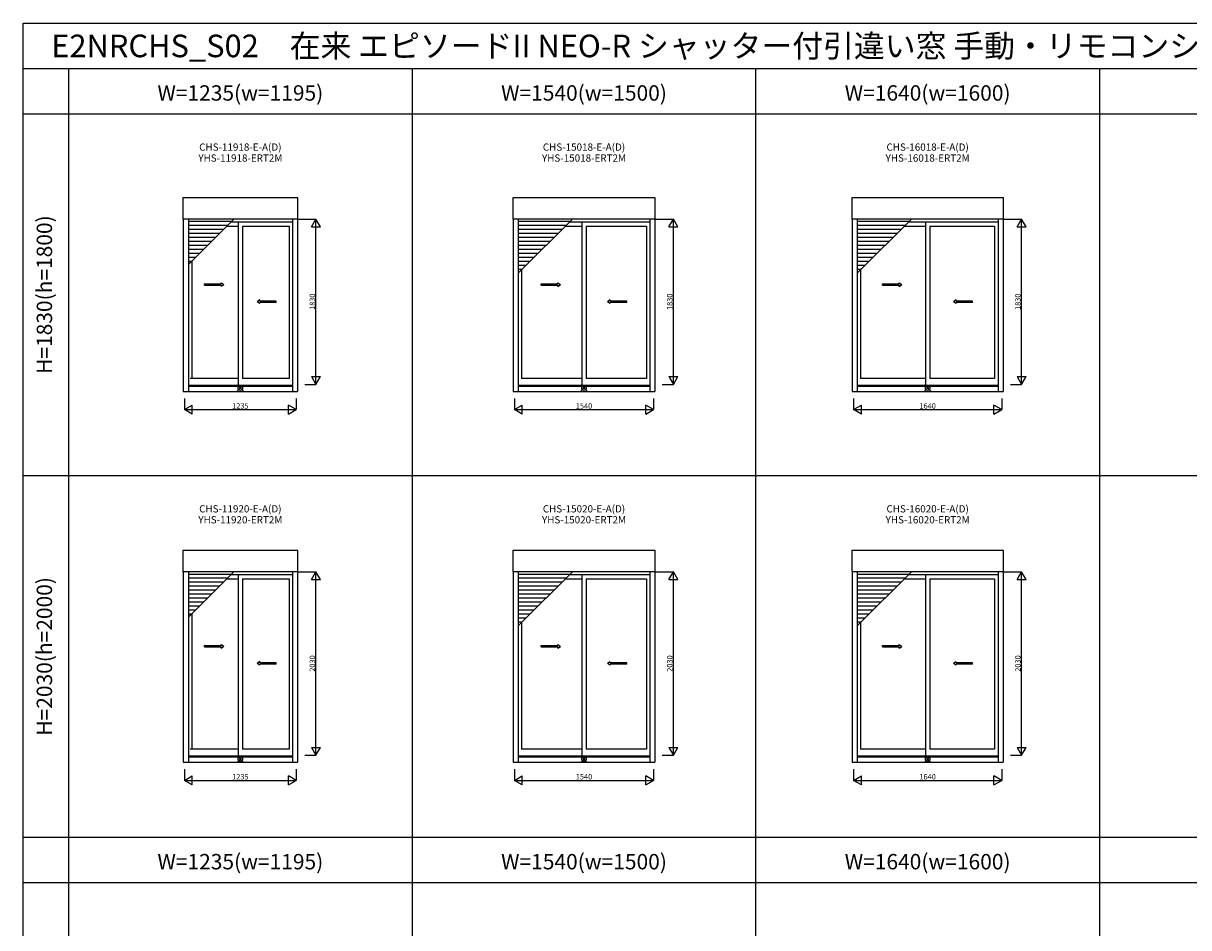
# Model space of a CAD drawing. Extents: x 0 to 27500, y 0 to 20000.
# Drawn here: x 0 to 12887, y 10000 to 20000 of the extents above; entities that cross this region are included whole.
import ezdxf
from ezdxf.enums import TextEntityAlignment as Align

# ---------------------------------------------------------------- set-up
doc = ezdxf.new("R2010")
doc.units = 0
doc.layers.get('0').update_dxf_attribs({"linetype": 'CONTINUOUS'})
for name, color, linetype in [('YKK_A1', 4, 'CONTINUOUS'), ('YKK_F1', 7, 'CONTINUOUS'), ('YKK_IN', 1, 'CONTINUOUS'), ('YKK_N1', 2, 'CONTINUOUS')]:
    doc.layers.add(name, color=color, linetype=linetype)
doc.styles.add('EXTFONT', font='txt.shx', dxfattribs={"height": 60, "bigfont": 'EXTFONT'})
doc.styles.get("Standard").update_dxf_attribs({"font": 'txt', "bigfont": 'BIGFONT'})

msp = doc.modelspace()

# ---------------------------------------------------------------- linework, layer by layer
at = {"layer": 'YKK_A1'}
for p, q in [((3036, 18071), (1764, 18071)), ((1764, 18071), (1764, 17836)), ((3036, 17836), (3036, 18071)), ((6988, 18071), (5412, 18071)), ((5412, 18071), (5412, 17836)), ((6988, 17836), (6988, 18071)), ((10838, 18071), (9162, 18071)), ((9162, 18071), (9162, 17836)), ((10838, 17836), (10838, 18071)), ((3036, 17836), (1764, 17836)), ((1769, 17836), (1769, 15929)), ((1825, 17836), (1825, 15929)), ((2297, 17807), (1825, 17807)), ((2296, 17805), (2976, 17805)), ((2375, 17805), (2375, 15999)), ((2976, 17836), (2976, 15929)), ((3032, 17836), (3032, 15929)), ((6988, 17836), (5412, 17836)), ((5416, 17836), (5416, 15929)), ((5472, 17836), (5472, 15929)), ((6042, 17807), (5472, 17807)), ((6040, 17805), (6928, 17805)), ((6175, 17805), (6175, 15999)), ((6928, 17836), (6928, 15929)), ((6984, 17836), (6984, 15929)), ((10838, 17836), (9162, 17836)), ((9166, 17836), (9166, 15929)), ((9222, 17836), (9222, 15929)), ((9792, 17807), (9222, 17807)), ((9790, 17805), (10778, 17805)), ((9975, 17805), (9975, 15999)), ((10778, 17836), (10778, 15929)), ((10834, 17836), (10834, 15929)), ((2253, 17763), (1825, 17763)), ((2209, 17719), (1825, 17719)), ((2165, 17675), (1825, 17675)), ((2247, 17756), (2375, 17756)), ((2425, 17756), (2939, 17756)), ((2425, 17756), (2425, 16073)), ((2939, 17756), (2939, 16073)), ((5998, 17763), (5472, 17763)), ((5954, 17719), (5472, 17719)), ((5910, 17675), (5472, 17675)), ((5991, 17756), (6175, 17756)), ((6225, 17756), (6891, 17756)), ((6225, 17756), (6225, 16073)), ((6891, 17756), (6891, 16073)), ((9748, 17763), (9222, 17763)), ((9704, 17719), (9222, 17719)), ((9660, 17675), (9222, 17675)), ((9741, 17756), (9975, 17756)), ((10025, 17756), (10741, 17756)), ((10025, 17756), (10025, 16073)), ((10741, 17756), (10741, 16073)), ((2121, 17631), (1825, 17631)), ((2077, 17587), (1825, 17587)), ((2033, 17543), (1825, 17543)), ((5866, 17631), (5472, 17631)), ((5822, 17587), (5472, 17587)), ((5778, 17543), (5472, 17543)), ((9616, 17631), (9222, 17631)), ((9572, 17587), (9222, 17587)), ((9528, 17543), (9222, 17543)), ((1989, 17499), (1825, 17499)), ((1945, 17455), (1825, 17455)), ((1901, 17411), (1825, 17411)), ((5734, 17499), (5472, 17499)), ((5690, 17455), (5472, 17455)), ((5646, 17411), (5472, 17411)), ((9484, 17499), (9222, 17499)), ((9440, 17455), (9222, 17455)), ((9396, 17411), (9222, 17411)), ((1857, 17367), (1825, 17367)), ((1862, 17371), (1862, 16073)), ((5602, 17367), (5472, 17367)), ((5558, 17323), (5472, 17323)), ((5514, 17279), (5472, 17279)), ((5509, 17274), (5509, 16073)), ((9352, 17367), (9222, 17367)), ((9308, 17323), (9222, 17323)), ((9264, 17279), (9222, 17279)), ((9259, 17274), (9259, 16073)), ((1825, 15999), (2976, 15999)), ((1825, 15989), (2976, 15989)), ((2375, 16073), (1845, 16073)), ((2939, 16073), (2425, 16073)), ((5472, 15999), (6928, 15999)), ((5472, 15989), (6928, 15989)), ((6175, 16073), (5509, 16073)), ((6891, 16073), (6225, 16073)), ((9222, 15999), (10778, 15999)), ((9222, 15989), (10778, 15989)), ((9975, 16073), (9259, 16073)), ((10741, 16073), (10025, 16073)), ((1769, 15929), (3032, 15929)), ((5416, 15929), (6984, 15929)), ((9166, 15929), (10834, 15929)), ((3036, 14171), (1764, 14171)), ((1764, 14171), (1764, 13936)), ((3036, 13936), (3036, 14171)), ((6988, 14171), (5412, 14171)), ((5412, 14171), (5412, 13936)), ((6988, 13936), (6988, 14171)), ((10838, 14171), (9162, 14171)), ((9162, 14171), (9162, 13936)), ((10838, 13936), (10838, 14171)), ((3036, 13936), (1764, 13936)), ((1769, 13936), (1769, 11829)), ((1825, 13936), (1825, 11829)), ((2976, 13936), (2976, 11829)), ((3032, 13936), (3032, 11829)), ((6988, 13936), (5412, 13936)), ((5416, 13936), (5416, 11829)), ((5472, 13936), (5472, 11829)), ((6928, 13936), (6928, 11829)), ((6984, 13936), (6984, 11829)), ((10838, 13936), (9162, 13936)), ((9166, 13936), (9166, 11829)), ((9222, 13936), (9222, 11829)), ((10778, 13936), (10778, 11829)), ((10834, 13936), (10834, 11829)), ((2297, 13907), (1825, 13907)), ((2253, 13863), (1825, 13863)), ((2209, 13819), (1825, 13819)), ((2247, 13856), (2375, 13856)), ((2296, 13905), (2976, 13905)), ((2375, 13905), (2375, 11899)), ((2425, 13856), (2939, 13856)), ((2425, 13856), (2425, 11973)), ((2939, 13856), (2939, 11973)), ((6042, 13907), (5472, 13907)), ((5998, 13863), (5472, 13863)), ((5954, 13819), (5472, 13819)), ((5991, 13856), (6175, 13856)), ((6040, 13905), (6928, 13905)), ((6175, 13905), (6175, 11899)), ((6225, 13856), (6891, 13856)), ((6225, 13856), (6225, 11973)), ((6891, 13856), (6891, 11973)), ((9792, 13907), (9222, 13907)), ((9748, 13863), (9222, 13863)), ((9704, 13819), (9222, 13819)), ((9741, 13856), (9975, 13856)), ((9790, 13905), (10778, 13905)), ((9975, 13905), (9975, 11899)), ((10025, 13856), (10741, 13856)), ((10025, 13856), (10025, 11973)), ((10741, 13856), (10741, 11973)), ((2165, 13775), (1825, 13775)), ((2121, 13731), (1825, 13731)), ((2077, 13687), (1825, 13687)), ((5910, 13775), (5472, 13775)), ((5866, 13731), (5472, 13731)), ((5822, 13687), (5472, 13687)), ((9660, 13775), (9222, 13775)), ((9616, 13731), (9222, 13731)), ((9572, 13687), (9222, 13687)), ((2033, 13643), (1825, 13643)), ((1989, 13599), (1825, 13599)), ((1945, 13555), (1825, 13555)), ((5778, 13643), (5472, 13643)), ((5734, 13599), (5472, 13599)), ((5690, 13555), (5472, 13555)), ((9528, 13643), (9222, 13643)), ((9484, 13599), (9222, 13599)), ((9440, 13555), (9222, 13555)), ((1901, 13511), (1825, 13511)), ((1857, 13467), (1825, 13467)), ((1862, 13471), (1862, 11973)), ((5646, 13511), (5472, 13511)), ((5602, 13467), (5472, 13467)), ((5558, 13423), (5472, 13423)), ((9396, 13511), (9222, 13511)), ((9352, 13467), (9222, 13467)), ((9308, 13423), (9222, 13423)), ((5514, 13379), (5472, 13379)), ((5509, 13374), (5509, 11973)), ((9264, 13379), (9222, 13379)), ((9259, 13374), (9259, 11973)), ((1825, 11899), (2976, 11899)), ((1825, 11889), (2976, 11889)), ((2375, 11973), (1845, 11973)), ((2939, 11973), (2425, 11973)), ((5472, 11899), (6928, 11899)), ((5472, 11889), (6928, 11889)), ((6175, 11973), (5509, 11973)), ((6891, 11973), (6225, 11973)), ((9222, 11899), (10778, 11899)), ((9222, 11889), (10778, 11889)), ((9975, 11973), (9259, 11973)), ((10741, 11973), (10025, 11973)), ((1769, 11829), (3032, 11829)), ((5416, 11829), (6984, 11829)), ((9166, 11829), (10834, 11829))]:
    msp.add_line(p, q, dxfattribs=at)
at = {"layer": 'YKK_A1', "color": 4}
for p, q in [((1825, 17334), (2327, 17836)), ((5472, 17237), (6071, 17836)), ((9222, 17237), (9821, 17836)), ((1825, 13434), (2327, 13936)), ((5472, 13337), (6071, 13936)), ((9222, 13337), (9821, 13936))]:
    msp.add_line(p, q, dxfattribs=at)
at = {"layer": 'YKK_A1', "linetype": 'Continuous', "ltscale": 0.5}
for p, q in [((2004, 17119), (2187, 17119)), ((2004, 17104), (2004, 17119)), ((2004, 17104), (2187, 17104)), ((2187, 17119), (2187, 17132)), ((2187, 17132), (2217, 17112)), ((2187, 17092), (2217, 17112)), ((2187, 17092), (2187, 17104)), ((5727, 17119), (5910, 17119)), ((5727, 17104), (5727, 17119)), ((5727, 17104), (5910, 17104)), ((5910, 17119), (5910, 17131)), ((5910, 17131), (5940, 17111)), ((5910, 17091), (5940, 17111)), ((5910, 17091), (5910, 17104)), ((9502, 17119), (9685, 17119)), ((9502, 17104), (9502, 17119)), ((9502, 17104), (9685, 17104)), ((9685, 17119), (9685, 17131)), ((9685, 17131), (9715, 17111)), ((9685, 17091), (9715, 17111)), ((9685, 17091), (9685, 17104)), ((2615, 16942), (2585, 16922)), ((2615, 16902), (2585, 16922)), ((2615, 16929), (2615, 16942)), ((2796, 16929), (2615, 16929)), ((2615, 16902), (2615, 16914)), ((2796, 16914), (2615, 16914)), ((2796, 16914), (2796, 16929)), ((6491, 16941), (6461, 16921)), ((6491, 16901), (6461, 16921)), ((6491, 16929), (6491, 16941)), ((6672, 16929), (6491, 16929)), ((6491, 16901), (6491, 16914)), ((6672, 16914), (6491, 16914)), ((6672, 16914), (6672, 16929)), ((10316, 16941), (10286, 16921)), ((10316, 16901), (10286, 16921)), ((10316, 16929), (10316, 16941)), ((10497, 16929), (10316, 16929)), ((10316, 16901), (10316, 16914)), ((10497, 16914), (10316, 16914)), ((10497, 16914), (10497, 16929)), ((2004, 13119), (2187, 13119)), ((2004, 13104), (2004, 13119)), ((2004, 13104), (2187, 13104)), ((2187, 13119), (2187, 13132)), ((2187, 13132), (2217, 13112)), ((2187, 13092), (2217, 13112)), ((2187, 13092), (2187, 13104)), ((5727, 13119), (5910, 13119)), ((5727, 13104), (5727, 13119)), ((5727, 13104), (5910, 13104)), ((5910, 13119), (5910, 13131)), ((5910, 13131), (5940, 13111)), ((5910, 13091), (5940, 13111)), ((5910, 13091), (5910, 13104)), ((9502, 13119), (9685, 13119)), ((9502, 13104), (9502, 13119)), ((9502, 13104), (9685, 13104)), ((9685, 13119), (9685, 13131)), ((9685, 13131), (9715, 13111)), ((9685, 13091), (9715, 13111)), ((9685, 13091), (9685, 13104)), ((2615, 12942), (2585, 12922)), ((2615, 12902), (2585, 12922)), ((2615, 12929), (2615, 12942)), ((2796, 12929), (2615, 12929)), ((2615, 12902), (2615, 12914)), ((2796, 12914), (2615, 12914)), ((2796, 12914), (2796, 12929)), ((6491, 12941), (6461, 12921)), ((6491, 12901), (6461, 12921)), ((6491, 12929), (6491, 12941)), ((6672, 12929), (6491, 12929)), ((6491, 12901), (6491, 12914)), ((6672, 12914), (6491, 12914)), ((6672, 12914), (6672, 12929)), ((10316, 12941), (10286, 12921)), ((10316, 12901), (10286, 12921)), ((10316, 12929), (10316, 12941)), ((10497, 12929), (10316, 12929)), ((10316, 12901), (10316, 12914)), ((10497, 12914), (10316, 12914)), ((10497, 12914), (10497, 12929))]:
    msp.add_line(p, q, dxfattribs=at)
at = {"layer": 'YKK_F1', "color": 7}
for p, q in [((0, 20000), (27500, 20000)), ((0, 0), (0, 20000)), ((0, 19500), (27000, 19500)), ((500, 19500), (500, 0)), ((4300, 19500), (4300, 0)), ((8100, 0), (8100, 19500)), ((11900, 19500), (11900, 0)), ((0, 19000), (27000, 19000)), ((0, 15000), (27000, 15000)), ((0, 11000), (27000, 11000)), ((0, 10500), (27000, 10500))]:
    msp.add_line(p, q, dxfattribs=at)
at = {"layer": 'YKK_IN', "linetype": 'Continuous'}
for p, q in [((2365, 15931), (2435, 16002)), ((2365, 16002), (2435, 15931)), ((6165, 15931), (6235, 16002)), ((6165, 16002), (6235, 15931)), ((9965, 15931), (10035, 16002)), ((9965, 16002), (10035, 15931)), ((2365, 11831), (2435, 11902)), ((2365, 11902), (2435, 11831)), ((6165, 11831), (6235, 11902)), ((6165, 11902), (6235, 11831)), ((9965, 11831), (10035, 11902)), ((9965, 11902), (10035, 11831))]:
    msp.add_line(p, q, dxfattribs=at)
for centre in [(2400, 15966), (6200, 15966), (10000, 15966), (2400, 11866), (6200, 11866), (10000, 11866)]:
    msp.add_circle(centre, 25, dxfattribs=at)
at = {"layer": 'YKK_N1', "linetype": 'Continuous'}
for p, q in [((3037, 17836), (3236, 17836)), ((3186, 17750), (3236, 17836)), ((3236, 16006), (3236, 17836)), ((3286, 17750), (3236, 17836)), ((6990, 17836), (7189, 17836)), ((7138, 17750), (7188, 17836)), ((7188, 16006), (7188, 17836)), ((7238, 17750), (7188, 17836)), ((10840, 17836), (11039, 17836)), ((10988, 17750), (11038, 17836)), ((11038, 16006), (11038, 17836)), ((11088, 17750), (11038, 17836)), ((3186, 17750), (3286, 17750)), ((7138, 17750), (7238, 17750)), ((10988, 17750), (11088, 17750)), ((3112, 16006), (3236, 16006)), ((3186, 16093), (3236, 16006)), ((3186, 16093), (3286, 16093)), ((3236, 16006), (3286, 16093)), ((7065, 16006), (7189, 16006)), ((7138, 16093), (7188, 16006)), ((7138, 16093), (7238, 16093)), ((7188, 16006), (7238, 16093)), ((10915, 16006), (11039, 16006)), ((10988, 16093), (11038, 16006)), ((10988, 16093), (11088, 16093)), ((11038, 16006), (11088, 16093)), ((1783, 15853), (1783, 15729)), ((3018, 15853), (3018, 15729)), ((5430, 15853), (5430, 15729)), ((6970, 15853), (6970, 15729)), ((9180, 15853), (9180, 15729)), ((10820, 15853), (10820, 15729)), ((1783, 15729), (1869, 15779)), ((1783, 15729), (3018, 15729)), ((1869, 15679), (1783, 15729)), ((1869, 15679), (1869, 15779)), ((2931, 15679), (2931, 15779)), ((3018, 15729), (2931, 15779)), ((2931, 15679), (3018, 15729)), ((5430, 15729), (5517, 15779)), ((5430, 15729), (6970, 15729)), ((5517, 15679), (5430, 15729)), ((5517, 15679), (5517, 15779)), ((6883, 15679), (6883, 15779)), ((6970, 15729), (6883, 15779)), ((6883, 15679), (6970, 15729)), ((9180, 15729), (9267, 15779)), ((9180, 15729), (10820, 15729)), ((9267, 15679), (9180, 15729)), ((9267, 15679), (9267, 15779)), ((10733, 15679), (10733, 15779)), ((10820, 15729), (10733, 15779)), ((10733, 15679), (10820, 15729)), ((3037, 13936), (3236, 13936)), ((3186, 13850), (3236, 13936)), ((3236, 11906), (3236, 13936)), ((3286, 13850), (3236, 13936)), ((6990, 13936), (7189, 13936)), ((7138, 13850), (7188, 13936)), ((7188, 11906), (7188, 13936)), ((7238, 13850), (7188, 13936)), ((10840, 13936), (11039, 13936)), ((10988, 13850), (11038, 13936)), ((11038, 11906), (11038, 13936)), ((11088, 13850), (11038, 13936)), ((3186, 13850), (3286, 13850)), ((7138, 13850), (7238, 13850)), ((10988, 13850), (11088, 13850)), ((3186, 11993), (3236, 11906)), ((3186, 11993), (3286, 11993)), ((3236, 11906), (3286, 11993)), ((7138, 11993), (7188, 11906)), ((7138, 11993), (7238, 11993)), ((7188, 11906), (7238, 11993)), ((10988, 11993), (11038, 11906)), ((10988, 11993), (11088, 11993)), ((11038, 11906), (11088, 11993)), ((3112, 11906), (3236, 11906)), ((7065, 11906), (7189, 11906)), ((10915, 11906), (11039, 11906)), ((1783, 11753), (1783, 11629)), ((3018, 11753), (3018, 11629)), ((5430, 11753), (5430, 11629)), ((6970, 11753), (6970, 11629)), ((9180, 11753), (9180, 11629)), ((10820, 11753), (10820, 11629)), ((1783, 11629), (1869, 11679)), ((1783, 11629), (3018, 11629)), ((1869, 11579), (1783, 11629)), ((1869, 11579), (1869, 11679)), ((2931, 11579), (2931, 11679)), ((3018, 11629), (2931, 11679)), ((2931, 11579), (3018, 11629)), ((5430, 11629), (5517, 11679)), ((5430, 11629), (6970, 11629)), ((5517, 11579), (5430, 11629)), ((5517, 11579), (5517, 11679)), ((6883, 11579), (6883, 11679)), ((6970, 11629), (6883, 11679)), ((6883, 11579), (6970, 11629)), ((9180, 11629), (9267, 11679)), ((9180, 11629), (10820, 11629)), ((9267, 11579), (9180, 11629)), ((9267, 11579), (9267, 11679)), ((10733, 11579), (10733, 11679)), ((10820, 11629), (10733, 11679)), ((10733, 11579), (10820, 11629))]:
    msp.add_line(p, q, dxfattribs=at)

# ---------------------------------------------------------------- texts
at = {"style": 'EXTFONT'}
msp.add_text('E2NRCHS_S02\u3000在来 エピソードII NEO-R シャッター付引違い窓 手動・リモコンシャッターGR 半外付型 テラスタイプ', height=250, dxfattribs=at).set_placement((309, 19625))
at = {"color": 3, "style": 'EXTFONT'}
for s, p in [('W=1235(w=1195)', (2400, 19145)), ('W=1540(w=1500)', (6200, 19145)), ('W=1640(w=1600)', (10000, 19145)), ('W=1235(w=1195)', (2400, 10645)), ('W=1540(w=1500)', (6200, 10645)), ('W=1640(w=1600)', (10000, 10645))]:
    msp.add_text(s, height=170, dxfattribs=at).set_placement(p, align=Align.CENTER)
at = {"style": 'EXTFONT'}
for s, p in [('CHS-11918-E-A(D)', (2400, 18621)), ('CHS-15018-E-A(D)', (6200, 18621)), ('CHS-16018-E-A(D)', (10000, 18621)), ('YHS-11918-ERT2M', (2400, 18500)), ('YHS-15018-ERT2M', (6200, 18500)), ('YHS-16018-ERT2M', (10000, 18500)), ('CHS-11920-E-A(D)', (2400, 14621)), ('CHS-15020-E-A(D)', (6200, 14621)), ('CHS-16020-E-A(D)', (10000, 14621)), ('YHS-11920-ERT2M', (2400, 14500)), ('YHS-15020-ERT2M', (6200, 14500)), ('YHS-16020-ERT2M', (10000, 14500))]:
    msp.add_text(s, height=80, dxfattribs=at).set_placement(p, align=Align.MIDDLE)
at = {"color": 3, "style": 'EXTFONT'}
for s, p in [('H=1830(h=1800)', (255, 17000)), ('H=2030(h=2000)', (255, 13000))]:
    msp.add_text(s, height=170, rotation=90, dxfattribs=at).set_placement(p, align=Align.MIDDLE)
at = {"layer": 'YKK_N1', "linetype": 'Continuous', "char_height": 60, "attachment_point": 5, "rotation": 90}
for s, insert in [('\\A1;1830', (3196, 16921)), ('\\A1;1830', (7148, 16921)), ('\\A1;1830', (10998, 16921)), ('\\A1;2030', (3196, 12921)), ('\\A1;2030', (7148, 12921)), ('\\A1;2030', (10998, 12921))]:
    msp.add_mtext(s, dxfattribs=dict(at, insert=insert))
at = {"layer": 'YKK_N1', "linetype": 'Continuous', "char_height": 60, "attachment_point": 5}
for s, insert in [('\\A1;1235', (2400, 15769)), ('\\A1;1540', (6200, 15769)), ('\\A1;1640', (10000, 15769)), ('\\A1;1235', (2400, 11669)), ('\\A1;1540', (6200, 11669)), ('\\A1;1640', (10000, 11669))]:
    msp.add_mtext(s, dxfattribs=dict(at, insert=insert))

doc.saveas('drawing.dxf')
